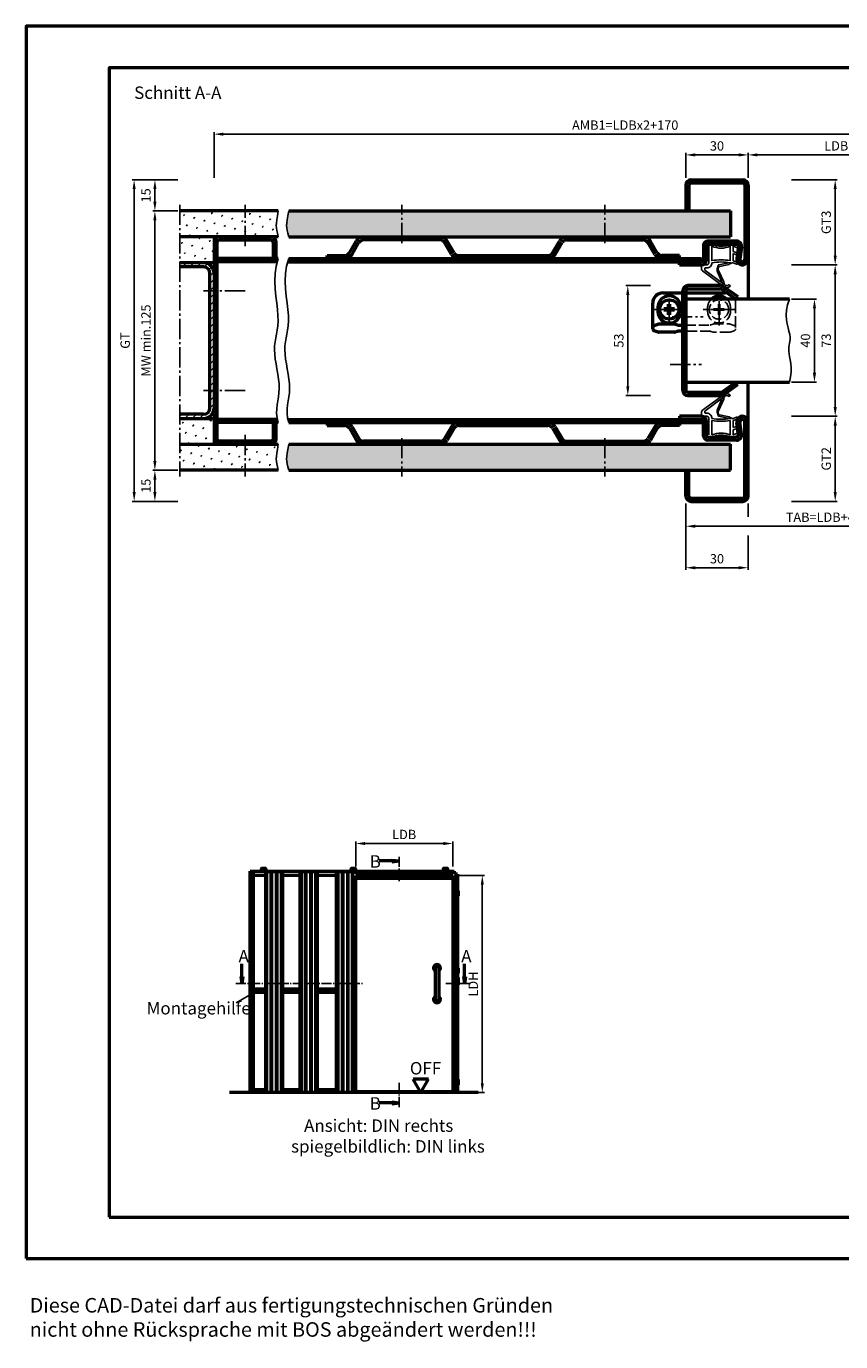
# Model space of a CAD drawing. Units: millimetres. Extents: x 0 to 1680, y -40 to 594.
# Drawn here: x 0 to 393, y -40 to 594 of the extents above; entities that cross this region are included whole.
import ezdxf

# ---------------------------------------------------------------- set-up
doc = ezdxf.new("R2010")
doc.units = ezdxf.units.MM
for name, pattern in [('AM_DIN_F_W050', [6.25, 4.75, -1.5]), ('AM_DIN_G_W050', [13.75, 9.75, -1.5, 1, -1.5]), ('AM_DIN_G_W050x2', [6.875, 4.75, -0.875, 0.375, -0.875])]:
    doc.linetypes.add(name, pattern=pattern)
for name, color, linetype, lineweight in [('AM_0', 7, 'Continuous', 50), ('AM_3', 6, 'AM_DIN_F_W050', 25), ('AM_4', 3, 'Continuous', 25), ('AM_5', 3, 'Continuous', 25), ('AM_6', 2, 'Continuous', 35), ('AM_7', 4, 'AM_DIN_G_W050', 25), ('AM_8', 1, 'Continuous', 25), ('AM_BOR', 7, 'Continuous', 50)]:
    doc.layers.add(name, color=color, linetype=linetype, lineweight=lineweight)
doc.layers.add('AM_12', color=7, linetype='Continuous', lineweight=50, plot=False)
doc.styles.get("Standard").update_dxf_attribs({"font": 'isocp.shx'})
doc.dimstyles.new('AM_DIN$0', dxfattribs={"dimtxt": 4.5, "dimasz": 4.5, "dimexe": 1, "dimexo": 1, "dimgap": 1.5, "dimtad": 1, "dimdsep": 46, "dimtxsty": 'Standard', "dimcen": 0, "dimclrd": 256, "dimclre": 256, "dimclrt": 2, "dimazin": 2, "dimtp": 0.1, "dimtm": 0.1, "dimtfac": 0.71, "dimtmove": 0, "dimatfit": 3, "dimfxl": 0, "dimlwd": -1, "dimlwe": -1, "dimarcsym": 0})
pattern_1 = [(45, (785, -580.0036), (-1.314801, 4.906903), [0.635, -4.445]), (135, (785.2245, -579.779), (-4.906903, 1.3148007), [0.3175, -8.481318]), (135, (785.2806, -579.723), (-4.906903, 1.3148007), [0.254, -8.544818]), (135, (785.1684, -579.8352), (-4.906903, 1.3148007), [0.254, -8.544818]), (105, (785.3368, -579.667), (-4.906903, 1.314801), [0.2032, -4.8768]), (165, (785.1123, -579.8913), (-3.592102, -3.592102), [0.2032, -4.8768])]

# ---------------------------------------------------------------- blocks, each defined once
blk = doc.blocks.new('DIN_A3_BOS')
at = {"layer": 'AM_12'}
blk.add_lwpolyline([(0, 0), (420, 0), (420, 297), (0, 297)], close=True, dxfattribs=at)
at = {"layer": 'AM_BOR'}
blk.add_lwpolyline([(20, 10), (410, 10), (410, 287), (20, 287)], close=True, dxfattribs=at)
blk = doc.blocks.new('*D18')
at = {"layer": 'AM_5', "linetype": 'ByBlock'}
for p, q in [((318, 521), (318, 533)), ((348, 521), (348, 533)), ((322.5, 532), (343.5, 532))]:
    blk.add_line(p, q, dxfattribs=at)
at = {"layer": 'AM_5'}
for points in [[(322.5, 532.75), (322.5, 531.25), (318, 532)], [(343.5, 532.75), (343.5, 531.25), (348, 532)]]:
    blk.add_solid(points, dxfattribs=at)
at = {"layer": 'Defpoints', "color": 0}
for p in [(348, 532), (318, 520), (348, 520)]:
    blk.add_point(p, dxfattribs=at)
at = {"layer": 'AM_5', "color": 2, "insert": (333, 535.75), "char_height": 4.5, "attachment_point": 5}
blk.add_mtext('30', dxfattribs=at)
blk = doc.blocks.new('*D20')
at = {"layer": 'AM_5', "linetype": 'ByBlock'}
for p, q in [((348, 521), (348, 533)), ((433, 521), (433, 533)), ((352.5, 532), (428.5, 532))]:
    blk.add_line(p, q, dxfattribs=at)
at = {"layer": 'AM_5'}
for points in [[(352.5, 532.75), (352.5, 531.25), (348, 532)], [(428.5, 532.75), (428.5, 531.25), (433, 532)]]:
    blk.add_solid(points, dxfattribs=at)
at = {"layer": 'Defpoints', "color": 0}
for p in [(433, 532), (348, 520), (433, 520)]:
    blk.add_point(p, dxfattribs=at)
at = {"layer": 'AM_5', "color": 2, "insert": (390.5, 535.78), "char_height": 4.5, "attachment_point": 5}
blk.add_mtext('LDB', dxfattribs=at)
blk = doc.blocks.new('*D22')
at = {"layer": 'AM_5', "linetype": 'ByBlock'}
for p, q in [((90.5, 521), (90.5, 543)), ((482.5, 542), (95, 542)), ((487, 521), (487, 543))]:
    blk.add_line(p, q, dxfattribs=at)
at = {"layer": 'AM_5'}
for points in [[(95, 542.75), (95, 541.25), (90.5, 542)], [(482.5, 542.75), (482.5, 541.25), (487, 542)]]:
    blk.add_solid(points, dxfattribs=at)
at = {"layer": 'Defpoints', "color": 0}
for p in [(90.5, 542), (90.5, 520), (487, 520)]:
    blk.add_point(p, dxfattribs=at)
at = {"layer": 'AM_5', "color": 2, "insert": (288.75, 545.78), "char_height": 4.5, "attachment_point": 5}
blk.add_mtext('AMB1=LDBx2+170', dxfattribs=at)
blk = doc.blocks.new('*D23')
at = {"layer": 'AM_5', "linetype": 'ByBlock'}
for p, q in [((73, 505), (61, 505)), ((62, 500.5), (62, 384.5)), ((73, 380), (61, 380))]:
    blk.add_line(p, q, dxfattribs=at)
at = {"layer": 'AM_5'}
for points in [[(61.25, 500.5), (62.75, 500.5), (62, 505)], [(61.25, 384.5), (62.75, 384.5), (62, 380)]]:
    blk.add_solid(points, dxfattribs=at)
at = {"layer": 'Defpoints', "color": 0}
for p in [(74, 505), (62, 380), (74, 380)]:
    blk.add_point(p, dxfattribs=at)
at = {"layer": 'AM_5', "color": 2, "insert": (58.25, 442.5), "char_height": 4.5, "attachment_point": 5, "rotation": 90}
blk.add_mtext('MW min.125', dxfattribs=at)
blk = doc.blocks.new('*D24')
at = {"layer": 'AM_5', "linetype": 'ByBlock'}
for p, q in [((73, 520), (61, 520)), ((62, 509.5), (62, 515.5)), ((73, 505), (61, 505))]:
    blk.add_line(p, q, dxfattribs=at)
at = {"layer": 'AM_5'}
for points in [[(61.25, 515.5), (62.75, 515.5), (62, 520)], [(61.25, 509.5), (62.75, 509.5), (62, 505)]]:
    blk.add_solid(points, dxfattribs=at)
at = {"layer": 'Defpoints', "color": 0}
for p in [(62, 520), (74, 520), (74, 505)]:
    blk.add_point(p, dxfattribs=at)
at = {"layer": 'AM_5', "color": 2, "insert": (58.25, 512.5), "char_height": 4.5, "attachment_point": 5, "rotation": 90}
blk.add_mtext('15', dxfattribs=at)
blk = doc.blocks.new('*D25')
at = {"layer": 'AM_5', "linetype": 'ByBlock'}
for p, q in [((73, 380), (61, 380)), ((62, 369.5), (62, 375.5)), ((73, 365), (61, 365))]:
    blk.add_line(p, q, dxfattribs=at)
at = {"layer": 'AM_5'}
for points in [[(61.25, 375.5), (62.75, 375.5), (62, 380)], [(61.25, 369.5), (62.75, 369.5), (62, 365)]]:
    blk.add_solid(points, dxfattribs=at)
at = {"layer": 'Defpoints', "color": 0}
for p in [(62, 380), (74, 380), (74, 365)]:
    blk.add_point(p, dxfattribs=at)
at = {"layer": 'AM_5', "color": 2, "insert": (58.25, 372.5), "char_height": 4.5, "attachment_point": 5, "rotation": 90}
blk.add_mtext('15', dxfattribs=at)
blk = doc.blocks.new('*D26')
at = {"layer": 'AM_5', "linetype": 'ByBlock'}
for p, q in [((73, 520), (51, 520)), ((52, 515.5), (52, 369.5)), ((73, 365), (51, 365))]:
    blk.add_line(p, q, dxfattribs=at)
at = {"layer": 'AM_5'}
for points in [[(51.25, 515.5), (52.75, 515.5), (52, 520)], [(51.25, 369.5), (52.75, 369.5), (52, 365)]]:
    blk.add_solid(points, dxfattribs=at)
at = {"layer": 'Defpoints', "color": 0}
for p in [(74, 520), (52, 365), (74, 365)]:
    blk.add_point(p, dxfattribs=at)
at = {"layer": 'AM_5', "color": 2, "insert": (48.24, 442.5), "char_height": 4.5, "attachment_point": 5, "rotation": 90}
blk.add_mtext('GT', dxfattribs=at)
blk = doc.blocks.new('*D27')
at = {"layer": 'AM_5', "linetype": 'ByBlock'}
for p, q in [((369, 462.5), (381, 462.5)), ((380, 458), (380, 427)), ((369, 422.5), (381, 422.5))]:
    blk.add_line(p, q, dxfattribs=at)
at = {"layer": 'AM_5'}
for points in [[(379.25, 458), (380.75, 458), (380, 462.5)], [(379.25, 427), (380.75, 427), (380, 422.5)]]:
    blk.add_solid(points, dxfattribs=at)
at = {"layer": 'Defpoints', "color": 0}
for p in [(368, 462.5), (368, 422.5), (380, 422.5)]:
    blk.add_point(p, dxfattribs=at)
at = {"layer": 'AM_5', "color": 2, "insert": (376.25, 442.5), "char_height": 4.5, "attachment_point": 5, "rotation": 90}
blk.add_mtext('40', dxfattribs=at)
blk = doc.blocks.new('*D28')
at = {"layer": 'AM_5', "linetype": 'ByBlock'}
for p, q in [((369, 479), (391, 479)), ((390, 474.5), (390, 410.5)), ((369, 406), (391, 406))]:
    blk.add_line(p, q, dxfattribs=at)
at = {"layer": 'AM_5'}
for points in [[(389.25, 474.5), (390.75, 474.5), (390, 479)], [(389.25, 410.5), (390.75, 410.5), (390, 406)]]:
    blk.add_solid(points, dxfattribs=at)
at = {"layer": 'Defpoints', "color": 0}
for p in [(368, 479), (368, 406), (390, 406)]:
    blk.add_point(p, dxfattribs=at)
at = {"layer": 'AM_5', "color": 2, "insert": (386.25, 442.5), "char_height": 4.5, "attachment_point": 5, "rotation": 90}
blk.add_mtext('73', dxfattribs=at)
blk = doc.blocks.new('*D29')
at = {"layer": 'AM_5', "linetype": 'ByBlock'}
for p, q in [((369, 520), (391, 520)), ((390, 515.5), (390, 483.5)), ((369, 479), (391, 479))]:
    blk.add_line(p, q, dxfattribs=at)
at = {"layer": 'AM_5'}
for points in [[(389.25, 515.5), (390.75, 515.5), (390, 520)], [(389.25, 483.5), (390.75, 483.5), (390, 479)]]:
    blk.add_solid(points, dxfattribs=at)
at = {"layer": 'Defpoints', "color": 0}
for p in [(368, 520), (368, 479), (390, 479)]:
    blk.add_point(p, dxfattribs=at)
at = {"layer": 'AM_5', "color": 2, "insert": (386.24, 499.5), "char_height": 4.5, "attachment_point": 5, "rotation": 90}
blk.add_mtext('GT3', dxfattribs=at)
blk = doc.blocks.new('*D30')
at = {"layer": 'AM_5', "linetype": 'ByBlock'}
for p, q in [((369, 406), (391, 406)), ((390, 369.5), (390, 401.5)), ((369, 365), (391, 365))]:
    blk.add_line(p, q, dxfattribs=at)
at = {"layer": 'AM_5'}
for points in [[(389.25, 401.5), (390.75, 401.5), (390, 406)], [(389.25, 369.5), (390.75, 369.5), (390, 365)]]:
    blk.add_solid(points, dxfattribs=at)
at = {"layer": 'Defpoints', "color": 0}
for p in [(368, 406), (390, 406), (368, 365)]:
    blk.add_point(p, dxfattribs=at)
at = {"layer": 'AM_5', "color": 2, "insert": (386.24, 385.5), "char_height": 4.5, "attachment_point": 5, "rotation": 90}
blk.add_mtext('GT2', dxfattribs=at)
blk = doc.blocks.new('*D42')
at = {"layer": 'AM_5', "linetype": 'ByBlock'}
for p, q in [((318, 364), (318, 352)), ((451, 364), (451, 352)), ((322.5, 353), (446.5, 353))]:
    blk.add_line(p, q, dxfattribs=at)
at = {"layer": 'AM_5'}
for points in [[(322.5, 353.75), (322.5, 352.25), (318, 353)], [(446.5, 353.75), (446.5, 352.25), (451, 353)]]:
    blk.add_solid(points, dxfattribs=at)
at = {"layer": 'Defpoints', "color": 0}
for p in [(318, 365), (451, 365), (451, 353)]:
    blk.add_point(p, dxfattribs=at)
at = {"layer": 'AM_5', "color": 2, "insert": (384.5, 356.78), "char_height": 4.5, "attachment_point": 5}
blk.add_mtext('TAB=LDB+48', dxfattribs=at)
blk = doc.blocks.new('*D45')
at = {"layer": 'AM_5', "linetype": 'ByBlock'}
for p, q in [((318, 364), (318, 332)), ((348, 364), (348, 357.5)), ((348, 348.5), (348, 332)), ((322.5, 333), (343.5, 333))]:
    blk.add_line(p, q, dxfattribs=at)
at = {"layer": 'AM_5'}
for points in [[(322.5, 333.75), (322.5, 332.25), (318, 333)], [(343.5, 333.75), (343.5, 332.25), (348, 333)]]:
    blk.add_solid(points, dxfattribs=at)
at = {"layer": 'Defpoints', "color": 0}
for p in [(318, 365), (348, 365), (348, 333)]:
    blk.add_point(p, dxfattribs=at)
at = {"layer": 'AM_5', "color": 2, "insert": (333, 336.75), "char_height": 4.5, "attachment_point": 5}
blk.add_mtext('30', dxfattribs=at)
blk = doc.blocks.new('*D32')
at = {"layer": 'AM_5', "linetype": 'ByBlock'}
for p, q in [((301, 469), (289, 469)), ((290, 464.5), (290, 420.5)), ((301, 416), (289, 416))]:
    blk.add_line(p, q, dxfattribs=at)
at = {"layer": 'AM_5'}
for points in [[(289.25, 464.5), (290.75, 464.5), (290, 469)], [(289.25, 420.5), (290.75, 420.5), (290, 416)]]:
    blk.add_solid(points, dxfattribs=at)
at = {"layer": 'Defpoints', "color": 0}
for p in [(302, 469), (290, 416), (302, 416)]:
    blk.add_point(p, dxfattribs=at)
at = {"layer": 'AM_5', "color": 2, "insert": (286.25, 442.5), "char_height": 4.5, "attachment_point": 5, "rotation": 90}
blk.add_mtext('53', dxfattribs=at)
blk = doc.blocks.new('*D38')
at = {"layer": 'AM_5', "linetype": 'ByBlock'}
for p, q in [((158.8, 189.05), (158.8, 201.05)), ((163.3, 200.05), (201.1, 200.05)), ((205.6, 189.05), (205.6, 201.05))]:
    blk.add_line(p, q, dxfattribs=at)
at = {"layer": 'AM_5'}
for points in [[(163.3, 200.8), (163.3, 199.3), (158.8, 200.05)], [(201.1, 200.8), (201.1, 199.3), (205.6, 200.05)]]:
    blk.add_solid(points, dxfattribs=at)
at = {"layer": 'Defpoints', "color": 0}
for p in [(205.6, 200.05), (158.8, 188.05), (205.6, 188.05)]:
    blk.add_point(p, dxfattribs=at)
at = {"layer": 'AM_5', "color": 2, "insert": (182.2, 203.83), "char_height": 4.5, "attachment_point": 5}
blk.add_mtext('LDB', dxfattribs=at)
blk = doc.blocks.new('*D39')
at = {"layer": 'AM_5', "linetype": 'ByBlock'}
for p, q in [((208.85, 184.65), (220.85, 184.65)), ((219.85, 180.15), (219.85, 84.5)), ((208.85, 80), (220.85, 80))]:
    blk.add_line(p, q, dxfattribs=at)
at = {"layer": 'AM_5'}
for points in [[(219.1, 180.15), (220.6, 180.15), (219.85, 184.65)], [(219.1, 84.5), (220.6, 84.5), (219.85, 80)]]:
    blk.add_solid(points, dxfattribs=at)
at = {"layer": 'Defpoints', "color": 0}
for p in [(207.85, 184.65), (207.85, 80), (219.85, 80)]:
    blk.add_point(p, dxfattribs=at)
at = {"layer": 'AM_5', "color": 2, "insert": (216.07, 132.32), "char_height": 4.5, "attachment_point": 5, "rotation": 90}
blk.add_mtext('LDH', dxfattribs=at)
blk = doc.blocks.new('Dichtung3')
at = {"layer": 'AM_8', "linetype": 'Continuous'}
for p, q in [((330.56, 489), (329.08, 489)), ((340.81, 489.02), (339.43, 489.02)), ((342.68, 488.34), (340.81, 489.02)), ((328.08, 488.06), (327.91, 485.39)), ((328.09, 485.09), (328.48, 484.92)), ((328.9, 485.18), (329.07, 487.94)), ((329.07, 487.94), (329.07, 480)), ((330.57, 487.99), (330.57, 481.02)), ((339.37, 481.02), (339.37, 487.98)), ((340.87, 487.94), (342.47, 487.35)), ((340.87, 485.52), (340.87, 487.94)), ((342.68, 484.87), (340.87, 485.52)), ((340.87, 484.46), (342.47, 483.88)), ((340.87, 481.02), (340.87, 484.46)), ((342.87, 487.64), (342.87, 488.06)), ((342.87, 484.16), (342.87, 484.58)), ((325.58, 478.5), (325.58, 476.89)), ((325.94, 476.08), (336.65, 468.27)), ((328.07, 479), (326.08, 479)), ((336.28, 469.68), (327.17, 476.48)), ((327.37, 477.5), (328.07, 477.5)), ((333.22, 475.68), (335.57, 470.32)), ((338.64, 480.01), (333.93, 478.97)), ((336.23, 470.79), (333.95, 476.03)), ((334.23, 478.22), (338.81, 479.23)), ((339.3, 479.9), (338.64, 480.01)), ((338.81, 479.23), (339.37, 479.6)), ((339.57, 479.96), (339.3, 479.9)), ((339.37, 480.01), (339.61, 480.01)), ((339.37, 479.6), (339.82, 479.7)), ((340.03, 480.01), (340.75, 480.01)), ((340.03, 479.96), (340.03, 480.01)), ((340.75, 480.01), (342.47, 479.38)), ((342.68, 480.37), (340.87, 481.02)), ((342.87, 479.66), (342.87, 480.09)), ((335.57, 470.32), (336.13, 469.96)), ((336.13, 469.96), (336.29, 469.74)), ((336.38, 470.14), (336.23, 470.79)), ((336.65, 469.76), (336.38, 470.14)), ((337.18, 469.12), (336.63, 469.46)), ((339.27, 469.08), (338.74, 469.38))]:
    blk.add_line(p, q, dxfattribs=at)
for centre, radius, start, end in [((329.08, 488), 1, 90.11973, 176.32653), ((334.97, 497.98), 10, 243.80312, 296.43634), ((342.57, 488.06), 0.3, 0, 70), ((328.21, 485.37), 0.3, 176.32653, 246.32653), ((328.6, 485.2), 0.3, 246.32653, 356.32653), ((334.97, 497.98), 10.92, 246.22828, 293.76619), ((342.57, 487.64), 0.3, 250, 0), ((342.57, 484.16), 0.3, 250, 0), ((342.57, 484.58), 0.3, 0, 70), ((326.08, 478.5), 0.5, 90.00034, 180.00178), ((327.2, 477.13), 1.64, 188.67987, 219.96516), ((327.85, 476.88), 0.781, 127.54545, 210.44917), ((328.07, 480), 2.5, 269.99977, 0.12896), ((328.07, 480), 1, 270.00034, 0), ((334.97, 455.4), 26, 80.25413, 99.74034), ((334.97, 455.4), 25, 79.86026, 100.13397), ((336.65, 476.55), 3.54, 163.76845, 194.24881), ((331.77, 478.5), 1.77, 327.12821, 359.63632), ((334.04, 478.49), 0.5, 102.37345, 179.63632), ((335.01, 477.01), 1.44, 122.74386, 222.73481), ((339.56, 480), 0.0484, 282.37345, 2.17811), ((339.76, 479.96), 0.268, 282.37345, 358.36472), ((342.57, 479.66), 0.3, 250, 0), ((342.57, 480.09), 0.3, 0, 70), ((336.26, 469.71), 0.0403, 305.90111, 35.16634), ((336.45, 469.62), 0.24, 319.50316, 35.16634), ((337.72, 469.96), 1, 237.86798, 320.64974), ((338.64, 469.2), 0.2, 60.24381, 140.64974), ((337.72, 469.96), 2, 237.86798, 323.86444), ((339.17, 468.9), 0.2, 323.86444, 60.24381)]:
    blk.add_arc(centre, radius, start, end, dxfattribs=at)

msp = doc.modelspace()

# ---------------------------------------------------------------- hatches: boundary and pattern name
at = {"layer": 'AM_8'}
h = msp.add_hatch(color=256, dxfattribs=at)
h.dxf.hatch_style = 1
h.paths.add_polyline_path([(342.374, 490.5), (328.5, 490.5, 0.4142136), (326.5, 488.5), (326.5, 481.5, -0.4142136), (325.5, 480.5), (315, 480.5), (315, 479), (325.5, 479, 0.4142136), (328, 481.5), (328, 488.5, -0.4142136), (328.5, 489), (342.374, 489, -0.4574018), (343.363, 487.855), (342.529, 482.148, 1.0753541), (348, 481.75), (348, 517.5, 0.4142136), (345.5, 520), (320.5, 520, 0.4142136), (318, 517.5), (318, 505), (319.5, 505), (319.5, 517.5, -0.4142136), (320.5, 518.5), (345.5, 518.5, -0.4142136), (346.5, 517.5), (346.5, 481.75, -1.0753541), (344.013, 481.931), (344.848, 487.638, 0.4574018)])
h = msp.add_hatch(dxfattribs=at)
h.set_pattern_fill('SWAMP', color=256, scale=0.2, angle=45)
h.set_pattern_definition(pattern_1)
h.paths.add_polyline_path([(121.5, 505), (74, 505), (74, 492.5), (121.5, 492.5), (121.066, 494.218), (120.756, 495.599), (120.57, 496.789), (120.508, 497.934), (120.57, 499.182), (120.756, 500.677), (121.066, 502.568)])
h = msp.add_hatch(dxfattribs=at)
h.set_pattern_fill('SWAMP', color=256, scale=0.2, angle=45)
h.set_pattern_definition(pattern_1)
h.paths.add_polyline_path([(339.5, 505), (126.5, 505), (126.066, 502.568), (125.756, 500.677), (125.57, 499.182), (125.508, 497.934), (125.57, 496.789), (125.756, 495.599), (126.066, 494.218), (126.5, 492.5), (339.5, 492.5)])
h = msp.add_hatch(dxfattribs=at)
h.set_pattern_fill('SWAMP', color=256, scale=0.2, angle=45)
h.set_pattern_definition(pattern_1)
h.paths.add_polyline_path([(90.5, 492.5), (74, 492.5), (74, 480), (90.5, 480)])
h = msp.add_hatch(color=256, dxfattribs=at)
h.dxf.hatch_style = 1
h.paths.add_polyline_path([(92, 490, -0.4142136), (93, 491), (118, 491, -0.4142136), (119, 490), (119, 482), (120.5, 482), (120.5, 490, 0.4142136), (118, 492.5), (93, 492.5, 0.4142136), (90.5, 490), (90.5, 395, 0.4142136), (93, 392.5), (118, 392.5, 0.4142136), (120.5, 395), (120.5, 403), (119, 403), (119, 395, -0.4142136), (118, 394), (93, 394, -0.4142136), (92, 395)])
h = msp.add_hatch(color=256, dxfattribs=at)
h.dxf.hatch_style = 1
h.paths.add_polyline_path([(199.482, 492.5), (162.518, 492.5, 0.2679492), (159.053, 490.5), (155.763, 484.8, -0.2679492), (153.511, 483.5), (145, 483.5), (145, 482), (153.569, 482, 0.2679492), (157.033, 484), (160.352, 489.75, -0.2679492), (162.518, 491), (199.482, 491, -0.2679492), (201.648, 489.75), (204.967, 484, 0.2679492), (208.431, 482), (251.569, 482, 0.2679492), (255.033, 484), (258.352, 489.75, -0.2679492), (260.518, 491), (297.482, 491, -0.2679492), (299.648, 489.75), (302.967, 484, 0.2679492), (306.431, 482), (315, 482), (315, 483.5), (306.489, 483.5, -0.2679492), (304.237, 484.8), (300.947, 490.5, 0.2679492), (297.482, 492.5), (260.518, 492.5, 0.2679492), (257.053, 490.5), (253.763, 484.8, -0.2679492), (251.511, 483.5), (208.489, 483.5, -0.2679492), (206.237, 484.8), (202.947, 490.5, 0.2679492)])
h = msp.add_hatch(dxfattribs=at)
h.set_pattern_fill('_U', color=256, scale=2.5, angle=45, pattern_type=0)
h.set_pattern_definition([(45, (785, -580.0036), (-1.767767, 1.767767), [])])
h.paths.add_polyline_path([(90.5, 475, 0.4142136), (85.5, 480), (74, 480), (74, 478), (85.5, 478, -0.4142136), (88.5, 475), (88.5, 410, -0.4142136), (85.5, 407), (74, 407), (74, 405), (85.5, 405, 0.4142136), (90.5, 410)])
h = msp.add_hatch(color=256, dxfattribs=at)
h.dxf.hatch_style = 1
h.paths.add_polyline_path([(318, 466.5, -0.4142136), (319, 467.5), (334.712, 467.5, -0.1539147), (335.285, 467.319), (342.168, 462.5), (343.028, 463.729), (336.275, 468.457, 0.1539147), (334.554, 469), (319, 469, 0.4142136), (316.5, 466.5), (316.5, 418.5, 0.4142136), (319, 416), (334.554, 416, 0.1539147), (336.275, 416.543), (343.028, 421.271), (342.168, 422.5), (335.285, 417.681, -0.1539147), (334.712, 417.5), (319, 417.5, -0.4142136), (318, 418.5)])
h = msp.add_hatch(color=256, dxfattribs=at)
h.dxf.hatch_style = 1
h.paths.add_polyline_path([(348, 367.5), (348, 403.25, 1.0753541), (342.529, 402.852), (343.363, 397.145, -0.4574018), (342.374, 396), (328.5, 396, -0.4142136), (328, 396.5), (328, 403.5, 0.4142136), (325.5, 406), (315, 406), (315, 404.5), (325.5, 404.5, -0.4142136), (326.5, 403.5), (326.5, 396.5, 0.4142136), (328.5, 394.5), (342.374, 394.5, 0.4574018), (344.848, 397.362), (344.013, 403.069, -1.0753541), (346.5, 403.25), (346.5, 367.5, -0.4142136), (345.5, 366.5), (320.5, 366.5, -0.4142136), (319.5, 367.5), (319.5, 380), (318, 380), (318, 367.5, 0.4142136), (320.5, 365), (345.5, 365, 0.4142136)])
h = msp.add_hatch(dxfattribs=at)
h.set_pattern_fill('SWAMP', color=256, scale=0.2, angle=45)
h.set_pattern_definition(pattern_1)
h.paths.add_polyline_path([(90.5, 405), (74, 405), (74, 392.5), (90.5, 392.5)])
h = msp.add_hatch(color=256, dxfattribs=at)
h.dxf.hatch_style = 1
h.paths.add_polyline_path([(153.569, 403), (145, 403), (145, 401.5), (153.511, 401.5, -0.2679492), (155.763, 400.2), (159.053, 394.5, 0.2679492), (162.518, 392.5), (199.482, 392.5, 0.2679492), (202.947, 394.5), (206.237, 400.2, -0.2679492), (208.489, 401.5), (251.511, 401.5, -0.2679492), (253.763, 400.2), (257.053, 394.5, 0.2679492), (260.518, 392.5), (297.482, 392.5, 0.2679492), (300.947, 394.5), (304.237, 400.2, -0.2679492), (306.489, 401.5), (315, 401.5), (315, 403), (306.431, 403, 0.2679492), (302.967, 401), (299.648, 395.25, -0.2679492), (297.482, 394), (260.518, 394, -0.2679492), (258.352, 395.25), (255.033, 401, 0.2679492), (251.569, 403), (208.431, 403, 0.2679492), (204.967, 401), (201.648, 395.25, -0.2679492), (199.482, 394), (162.518, 394, -0.2679492), (160.352, 395.25), (157.033, 401, 0.2679492)])
h = msp.add_hatch(dxfattribs=at)
h.set_pattern_fill('SWAMP', color=256, scale=0.2, angle=45)
h.set_pattern_definition(pattern_1)
h.paths.add_polyline_path([(120.57, 386.682), (120.756, 388.177), (121.066, 390.068), (121.5, 392.5), (74, 392.5), (74, 380), (121.5, 380), (121.066, 381.718), (120.756, 383.099), (120.57, 384.289), (120.508, 385.434)])
h = msp.add_hatch(dxfattribs=at)
h.set_pattern_fill('SWAMP', color=256, scale=0.2, angle=45)
h.set_pattern_definition(pattern_1)
h.paths.add_polyline_path([(339.5, 392.5), (126.5, 392.5), (126.066, 390.068), (125.756, 388.177), (125.57, 386.682), (125.508, 385.434), (125.57, 384.289), (125.756, 383.099), (126.066, 381.718), (126.5, 380), (339.5, 380)])
for points in [[(179.7, 191.65), (176.262, 191.197), (176.262, 192.103)], [(103.875, 132.5), (104.328, 135.938), (103.422, 135.938)], [(211.225, 132.5), (210.772, 135.938), (211.678, 135.938)], [(179.7, 75), (176.262, 75.453), (176.262, 74.547)]]:
    msp.add_hatch(color=256, dxfattribs=at).paths.add_polyline_path(points)

# ---------------------------------------------------------------- linework, layer by layer
for p, q in [((208.65, 177.3), (207.858, 177.3)), ((208.65, 174.8), (207.858, 174.8)), ((208.65, 174.8), (208.65, 177.3)), ((208.65, 140), (207.858, 140)), ((208.65, 137.5), (208.65, 140)), ((208.65, 137.5), (207.858, 137.5)), ((208.65, 135.5), (207.858, 135.5)), ((208.65, 132), (208.65, 135.5)), ((207.858, 132), (208.65, 132)), ((208.65, 86.25), (207.858, 86.25)), ((208.65, 83.75), (207.858, 83.75)), ((208.65, 83.75), (208.65, 86.25))]:
    msp.add_line(p, q)
at = {"layer": 'AM_0'}
for p, q in [((320.5, 520), (345.5, 520)), ((318, 517.5), (318, 505)), ((319.5, 517.5), (319.5, 505)), ((320.5, 518.5), (345.5, 518.5)), ((346.5, 517.5), (346.5, 481.75)), ((348, 517.5), (348, 462.5)), ((121.5, 505), (74, 505)), ((126.5, 505), (339.5, 505)), ((339.5, 505), (339.5, 492.5)), ((121.5, 492.5), (74, 492.5)), ((90.5, 492.5), (90.5, 392.5)), ((92, 395), (92, 490)), ((93, 491), (118, 491)), ((119, 490), (119, 482)), ((120.5, 482), (120.5, 490)), ((126.5, 492.5), (339.5, 492.5)), ((155.763, 484.8), (159.053, 490.5)), ((157.033, 484), (160.352, 489.75)), ((199.482, 491), (162.518, 491)), ((204.967, 484), (201.648, 489.75)), ((206.237, 484.8), (202.947, 490.5)), ((253.763, 484.8), (257.053, 490.5)), ((255.033, 484), (258.352, 489.75)), ((260.518, 491), (297.482, 491)), ((302.967, 484), (299.648, 489.75)), ((304.237, 484.8), (300.947, 490.5)), ((326.5, 488.5), (326.5, 481.5)), ((328, 488.5), (328, 481.5)), ((342.374, 490.5), (328.5, 490.5)), ((328.5, 489), (342.374, 489)), ((121.5, 482), (92, 482)), ((126.5, 482), (325.5, 482)), ((145, 483.5), (153.511, 483.5)), ((145, 482), (145, 483.5)), ((208.489, 483.5), (251.511, 483.5)), ((315, 483.5), (306.489, 483.5)), ((315, 482), (315, 483.5)), ((325.5, 480.5), (325.5, 482)), ((343.363, 487.855), (342.529, 482.148)), ((344.848, 487.638), (344.013, 481.931)), ((90.5, 480), (74, 480)), ((85.5, 478), (74, 478)), ((121.08, 480.5), (92, 480.5)), ((126.08, 480.5), (325.5, 480.5)), ((315, 479), (315, 480.5)), ((315, 479), (325.5, 479)), ((88.5, 410), (88.5, 475)), ((307, 465.5), (316.5, 465.5)), ((316.5, 418.5), (316.5, 466.5)), ((318, 466.5), (318, 418.5)), ((318, 465.5), (337, 465.5)), ((334.554, 469), (319, 469)), ((319, 467.5), (334.712, 467.5)), ((335.285, 467.319), (342.168, 462.5)), ((336.275, 468.457), (343.028, 463.729)), ((342.168, 462.5), (343.028, 463.729)), ((302, 448.2), (302, 460.5)), ((304.5, 458.5), (304.5, 456.5)), ((309.67, 457.83), (307.4, 457.83)), ((307.4, 457.83), (307.4, 457.17)), ((309.67, 457.17), (307.4, 457.17)), ((310.33, 460.1), (309.67, 460.1)), ((309.67, 457.83), (309.67, 460.1)), ((309.67, 454.9), (309.67, 457.17)), ((310.33, 457.83), (310.33, 460.1)), ((312.5, 457.83), (310.33, 457.83)), ((312.5, 457.17), (310.33, 457.17)), ((310.33, 454.9), (310.33, 457.17)), ((312.5, 457.83), (312.5, 457.17)), ((315.5, 456.5), (315.5, 458.5)), ((368, 462.5), (318, 462.5)), ((302.658, 449.739), (304.582, 450.44)), ((304.924, 450.5), (312.574, 450.5)), ((310.33, 454.9), (309.67, 454.9)), ((312.916, 450.44), (313.958, 450.06)), ((304.582, 446.56), (302.658, 447.261)), ((312.574, 446.5), (304.924, 446.5)), ((313.958, 446.94), (312.916, 446.56)), ((314.3, 450), (316.5, 450)), ((316.5, 447), (314.3, 447)), ((318, 422.5), (368, 422.5)), ((335.285, 417.681), (342.168, 422.5)), ((336.275, 416.543), (343.028, 421.271)), ((342.168, 422.5), (343.028, 421.271)), ((348, 367.5), (348, 422.5)), ((334.712, 417.5), (319, 417.5)), ((319, 416), (334.554, 416)), ((85.5, 407), (74, 407)), ((325.5, 406), (315, 406)), ((315, 406), (315, 404.5)), ((74, 405), (90.5, 405)), ((121.137, 404.5), (92, 404.5)), ((121.5, 403), (92, 403)), ((119, 403), (119, 395)), ((120.5, 395), (120.5, 403)), ((126.137, 404.5), (325.5, 404.5)), ((126.5, 403), (325.5, 403)), ((145, 403), (145, 401.5)), ((145, 401.5), (153.511, 401.5)), ((155.763, 400.2), (159.053, 394.5)), ((157.033, 401), (160.352, 395.25)), ((204.967, 401), (201.648, 395.25)), ((206.237, 400.2), (202.947, 394.5)), ((208.489, 401.5), (251.511, 401.5)), ((253.763, 400.2), (257.053, 394.5)), ((255.033, 401), (258.352, 395.25)), ((302.967, 401), (299.648, 395.25)), ((304.237, 400.2), (300.947, 394.5)), ((315, 401.5), (306.489, 401.5)), ((315, 403), (315, 401.5)), ((325.5, 404.5), (325.5, 403.046)), ((326.5, 396.5), (326.5, 403.5)), ((328, 396.5), (328, 403.5)), ((343.363, 397.145), (342.529, 402.852)), ((344.848, 397.362), (344.013, 403.069)), ((346.5, 367.5), (346.5, 403.25)), ((118, 394), (93, 394)), ((199.482, 394), (162.518, 394)), ((260.518, 394), (297.482, 394)), ((328.5, 396), (342.374, 396)), ((342.374, 394.5), (328.5, 394.5)), ((74, 392.5), (121.5, 392.5)), ((126.5, 392.5), (339.5, 392.5)), ((339.5, 380), (339.5, 392.5)), ((121.5, 380), (74, 380)), ((126.5, 380), (339.5, 380)), ((318, 367.5), (318, 380)), ((319.5, 367.5), (319.5, 380)), ((320.5, 366.5), (345.5, 366.5)), ((320.5, 365), (345.5, 365)), ((176.262, 191.65), (170.075, 191.65)), ((176.262, 192.103), (179.7, 191.65)), ((176.262, 191.197), (176.262, 192.103)), ((176.262, 191.197), (179.7, 191.65)), ((108, 80), (108, 186.65)), ((108, 186.65), (206.35, 186.65)), ((109.5, 80), (109.5, 186.65)), ((109.5, 184.725), (115.25, 184.725)), ((113.3, 187.9), (113.3, 186.65)), ((113.4, 186.65), (113.4, 187.9)), ((115.4, 188.05), (113.45, 188.05)), ((113.45, 187.95), (115.4, 187.95)), ((115.25, 186.525), (115.25, 80)), ((115.25, 186.525), (123.75, 186.525)), ((115.45, 187.9), (115.45, 186.65)), ((115.55, 186.65), (115.55, 187.9)), ((115.751, 80), (115.751, 186.525)), ((116.01, 80), (116.01, 186.525)), ((118.09, 80), (118.09, 186.525)), ((118.349, 80), (118.349, 186.525)), ((120.651, 80), (120.651, 186.525)), ((120.91, 80), (120.91, 186.525)), ((122.99, 80), (122.99, 186.525)), ((123.249, 80), (123.249, 186.525)), ((123.75, 80), (123.75, 186.525)), ((123.75, 184.725), (131.847, 184.725)), ((131.847, 186.525), (140.347, 186.525)), ((131.847, 186.525), (131.847, 80)), ((132.348, 80), (132.348, 186.525)), ((132.607, 80), (132.607, 186.525)), ((134.687, 80), (134.687, 186.525)), ((134.946, 80), (134.946, 186.525)), ((137.248, 80), (137.248, 186.525)), ((137.507, 80), (137.507, 186.525)), ((139.587, 80), (139.587, 186.525)), ((139.846, 80), (139.846, 186.525)), ((140.347, 80), (140.347, 186.525)), ((140.347, 184.725), (149.6, 184.725)), ((149.6, 186.525), (158.1, 186.525)), ((149.6, 80), (149.6, 186.525)), ((150.101, 80), (150.101, 186.525)), ((150.36, 80), (150.36, 186.525)), ((152.44, 80), (152.44, 186.525)), ((152.699, 80), (152.699, 186.525)), ((155.001, 80), (155.001, 186.525)), ((155.26, 80), (155.26, 186.525)), ((156.512, 187.9), (156.512, 186.65)), ((156.612, 186.65), (156.612, 187.9)), ((158.612, 188.05), (156.662, 188.05)), ((156.662, 187.95), (158.612, 187.95)), ((157.3, 186.15), (207.1, 186.15)), ((157.3, 80), (157.3, 186.15)), ((157.34, 186.15), (157.34, 186.525)), ((157.599, 186.15), (157.599, 186.525)), ((158.1, 186.15), (158.1, 186.525)), ((158.662, 187.9), (158.662, 186.65)), ((158.762, 186.65), (158.762, 187.9)), ((158.8, 184.65), (205.6, 184.65)), ((158.8, 80), (158.8, 184.65)), ((200.975, 187.9), (200.975, 186.65)), ((201.075, 186.65), (201.075, 187.9)), ((203.075, 188.05), (201.125, 188.05)), ((201.125, 187.95), (203.075, 187.95)), ((203.125, 187.9), (203.125, 186.65)), ((203.225, 186.65), (203.225, 187.9)), ((205.6, 184.65), (205.6, 80)), ((206.35, 186.65), (206.35, 186.15)), ((207.09, 185.35), (207.85, 185.35)), ((207.1, 186.15), (207.1, 80)), ((207.85, 185.35), (207.85, 80)), ((205.6, 183.15), (158.8, 183.15)), ((103.875, 135.938), (103.875, 142.125)), ((197.174, 140.071), (197.174, 124.929)), ((198.835, 140.071), (198.835, 124.929)), ((211.225, 135.938), (211.225, 142.125)), ((103.422, 135.938), (103.875, 132.5)), ((104.328, 135.938), (103.422, 135.938)), ((104.328, 135.938), (103.875, 132.5)), ((210.772, 135.938), (211.225, 132.5)), ((210.772, 135.938), (211.678, 135.938)), ((211.678, 135.938), (211.225, 132.5)), ((109.5, 129.95), (115.25, 129.95)), ((109.5, 128.45), (115.25, 128.45)), ((123.75, 129.95), (131.847, 129.95)), ((123.75, 128.45), (131.847, 128.45)), ((140.347, 129.95), (149.6, 129.95)), ((140.347, 128.45), (149.6, 128.45)), ((193.95, 86.495), (186.45, 86.495)), ((190.2, 80), (186.45, 86.495)), ((190.2, 80), (193.95, 86.495)), ((217.85, 80), (98, 80)), ((109.5, 81.5), (115.25, 81.5)), ((123.75, 81.5), (131.847, 81.5)), ((140.347, 81.5), (149.6, 81.5)), ((205.6, 80.3), (158.8, 80.3)), ((176.262, 75), (170.075, 75)), ((176.262, 75.453), (179.7, 75)), ((176.262, 75.453), (176.262, 74.547)), ((176.262, 74.547), (179.7, 75))]:
    msp.add_line(p, q, dxfattribs=at)
msp.add_circle((310, 457.5), 4.65, dxfattribs=at)
for centre, radius, start, end in [((320.5, 517.5), 2.5, 90, 180), ((345.5, 517.5), 2.5, 0, 90), ((320.5, 517.5), 1, 90, 180), ((345.5, 517.5), 1, 0, 90), ((93, 490), 2.5, 90, 180), ((93, 490), 1, 90, 180), ((118, 490), 2.5, 0, 90), ((118, 490), 1, 0, 90), ((162.518, 488.5), 4, 90, 150), ((162.518, 488.5), 2.5, 90, 150), ((199.482, 488.5), 4, 30, 90), ((199.482, 488.5), 2.5, 30, 90), ((260.518, 488.5), 4, 90, 150), ((260.518, 488.5), 2.5, 90, 150), ((297.482, 488.5), 4, 30, 90), ((297.482, 488.5), 2.5, 30, 90), ((328.5, 488.5), 2, 90, 180), ((328.5, 488.5), 0.5, 90, 180), ((342.374, 488), 2.5, 351.682236, 90), ((342.374, 488), 1, 351.682236, 90), ((153.511, 486.1), 2.6, 270, 330), ((153.569, 486), 4, 270, 330), ((208.431, 486), 4, 210, 270), ((208.489, 486.1), 2.6, 210, 270), ((251.511, 486.1), 2.6, 270, 330), ((251.569, 486), 4, 270, 330), ((306.431, 486), 4, 210, 270), ((306.489, 486.1), 2.6, 210, 270), ((345.25, 481.75), 2.75, 171.682236, 0), ((345.25, 481.75), 1.25, 171.682236, 0), ((85.5, 475), 5, 0, 90), ((85.5, 475), 3, 0, 90), ((325.5, 481.5), 2.5, 270, 0), ((325.5, 481.5), 1, 270, 0), ((307, 460.5), 5, 90, 180), ((310, 458.5), 5.5, 0, 180), ((319, 466.5), 2.5, 90, 180), ((319, 466.5), 1, 90, 180), ((334, 458.5), 5.5, 46.658242, 133.341758), ((334.554, 466), 3, 55, 90), ((334.712, 466.5), 1, 55, 90), ((337, 460.5), 5, 78.002831, 90), ((337, 460.5), 5, 23.578178, 31.997169), ((310, 456.5), 5.5, 180.000004, 0.000002), ((304.924, 449.5), 1, 90, 110), ((312.574, 449.5), 1, 70, 90), ((303, 448.8), 1, 110, 180), ((303, 448.2), 1, 180, 250), ((304.924, 447.5), 1, 250, 270), ((312.574, 447.5), 1, 270, 290), ((314.3, 451), 1, 250, 270), ((314.3, 446), 1, 90, 110), ((319, 418.5), 2.5, 180, 270), ((319, 418.5), 1, 180, 270), ((334.554, 419), 3, 270, 305), ((334.712, 418.5), 1, 270, 305), ((85.5, 410), 3, 270, 0), ((85.5, 410), 5, 270, 0), ((325.5, 403.5), 2.5, 360, 90), ((345.25, 403.25), 2.75, 0, 188.317764), ((153.511, 398.9), 2.6, 30, 90), ((153.569, 399), 4, 30, 90), ((208.431, 399), 4, 90, 150), ((208.489, 398.9), 2.6, 90, 150), ((251.511, 398.9), 2.6, 30, 90), ((251.569, 399), 4, 30, 90), ((306.431, 399), 4, 90, 150), ((306.489, 398.9), 2.6, 90, 150), ((325.5, 403.5), 1, 360, 90), ((345.25, 403.25), 1.25, 0, 188.317764), ((93, 395), 2.5, 180, 270), ((93, 395), 1, 180, 270), ((118, 395), 2.5, 270, 0), ((118, 395), 1, 270, 0), ((162.518, 396.5), 4, 210, 270), ((162.518, 396.5), 2.5, 210, 270), ((199.482, 396.5), 2.5, 270, 330), ((199.482, 396.5), 4, 270, 330), ((260.518, 396.5), 4, 210, 270), ((260.518, 396.5), 2.5, 210, 270), ((297.482, 396.5), 2.5, 270, 330), ((297.482, 396.5), 4, 270, 330), ((328.5, 396.5), 2, 180, 270), ((328.5, 396.5), 0.5, 180, 270), ((342.374, 397), 2.5, 270, 8.317764), ((342.374, 397), 1, 270, 8.317764), ((320.5, 367.5), 2.5, 180, 270), ((320.5, 367.5), 1, 180, 270), ((345.5, 367.5), 1, 270, 0), ((345.5, 367.5), 2.5, 270, 0), ((113.45, 187.9), 0.15, 90, 180), ((113.45, 187.9), 0.05, 90, 180), ((115.4, 187.9), 0.15, 0, 90), ((115.4, 187.9), 0.05, 0, 90), ((156.662, 187.9), 0.15, 90, 180), ((156.662, 187.9), 0.05, 90, 180), ((158.612, 187.9), 0.15, 0, 90), ((158.612, 187.9), 0.05, 0, 90), ((201.125, 187.9), 0.15, 90, 180), ((201.125, 187.9), 0.05, 90, 180), ((203.075, 187.9), 0.15, 0, 90), ((203.075, 187.9), 0.05, 0, 90), ((198.005, 140.071), 1.661, 300, 240), ((198.005, 140.071), 0.831, 0, 180), ((198.005, 124.929), 1.661, 120, 60), ((198.005, 124.929), 0.831, 180, 0)]:
    msp.add_arc(centre, radius, start, end, dxfattribs=at)
at = {"layer": 'AM_3'}
for p, q in [((328.5, 456.5), (328.5, 458.5)), ((333.67, 457.83), (331.4, 457.83)), ((331.4, 457.83), (331.4, 457.17)), ((333.67, 457.17), (331.4, 457.17)), ((334.33, 460.1), (333.67, 460.1)), ((333.67, 457.83), (333.67, 460.1)), ((333.67, 454.9), (333.67, 457.17)), ((334.33, 457.83), (334.33, 460.1)), ((336.5, 457.83), (334.33, 457.83)), ((336.5, 457.17), (334.33, 457.17)), ((334.33, 454.9), (334.33, 457.17)), ((336.5, 457.83), (336.5, 457.17)), ((339.5, 458.5), (339.5, 456.5)), ((342, 460.5), (342, 448.2)), ((330.042, 450.06), (331.084, 450.44)), ((331.426, 450.5), (339.076, 450.5)), ((334.33, 454.9), (333.67, 454.9)), ((339.418, 450.44), (341.342, 449.739)), ((318, 450), (329.7, 450)), ((329.7, 447), (318, 447)), ((331.084, 446.56), (330.042, 446.94)), ((339.076, 446.5), (331.426, 446.5)), ((341.342, 447.261), (339.418, 446.56))]:
    msp.add_line(p, q, dxfattribs=at)
msp.add_circle((334, 457.5), 4.65, dxfattribs=at)
for centre, radius, start, end in [((334, 458.5), 5.5, 133.341758, 180), ((334, 458.5), 5.5, 0, 46.658242), ((337, 460.5), 5, 0, 23.578178), ((334, 456.5), 5.5, 179.999998, 359.999996), ((331.426, 449.5), 1, 90, 110), ((339.076, 449.5), 1, 70, 90), ((329.7, 451), 1, 270, 290), ((329.7, 446), 1, 70, 90), ((331.426, 447.5), 1, 250, 270), ((339.076, 447.5), 1, 270, 290), ((341, 448.8), 1, 0, 70), ((341, 448.2), 1, 290, 0)]:
    msp.add_arc(centre, radius, start, end, dxfattribs=at)
at = {"layer": 'AM_4'}
msp.add_line((111.5, 129.2), (101.108, 123.2), dxfattribs=at)
for points in [[(121.5, 505), (121.066, 502.568), (120.756, 500.677), (120.57, 499.182), (120.508, 497.934), (120.57, 496.789), (120.756, 495.599), (121.066, 494.218), (121.5, 492.5)], [(126.5, 505), (126.066, 502.568), (125.756, 500.677), (125.57, 499.182), (125.508, 497.934), (125.57, 496.789), (125.756, 495.599), (126.066, 494.218), (126.5, 492.5)], [(121.5, 482), (120.506, 478.447), (119.996, 474.807), (119.867, 471.14), (120.017, 467.508), (120.342, 463.97), (120.74, 460.588), (121.108, 457.422), (121.343, 454.532), (121.369, 451.959), (121.216, 449.66), (120.939, 447.571), (120.592, 445.628), (120.233, 443.767), (119.915, 441.925), (119.696, 440.038), (119.629, 438.041), (119.753, 435.89), (120.033, 433.606), (120.413, 431.23), (120.841, 428.804), (121.263, 426.366), (121.624, 423.958), (121.872, 421.62), (121.952, 419.393), (121.833, 417.303), (121.573, 415.317), (121.25, 413.389), (120.945, 411.473), (120.738, 409.523), (120.709, 407.492), (120.936, 405.333), (121.5, 403)], [(126.5, 482), (125.506, 478.447), (124.996, 474.807), (124.867, 471.14), (125.017, 467.508), (125.342, 463.97), (125.74, 460.588), (126.108, 457.422), (126.343, 454.532), (126.369, 451.959), (126.216, 449.66), (125.939, 447.571), (125.592, 445.628), (125.233, 443.767), (124.915, 441.925), (124.696, 440.038), (124.629, 438.041), (124.753, 435.89), (125.033, 433.606), (125.413, 431.23), (125.841, 428.804), (126.263, 426.366), (126.624, 423.958), (126.872, 421.62), (126.952, 419.393), (126.833, 417.303), (126.573, 415.317), (126.25, 413.389), (125.945, 411.473), (125.738, 409.523), (125.709, 407.492), (125.936, 405.333), (126.5, 403)], [(368, 462.5), (367.005, 459.78), (366.488, 457.214), (366.351, 454.81), (366.501, 452.575), (366.841, 450.518), (367.276, 448.647), (367.71, 446.969), (368.046, 445.493), (368.214, 444.218), (368.232, 443.107), (368.144, 442.117), (367.993, 441.201), (367.822, 440.315), (367.674, 439.415), (367.592, 438.454), (367.619, 437.389), (367.781, 436.18), (368.034, 434.809), (368.315, 433.265), (368.564, 431.533), (368.719, 429.603), (368.718, 427.463), (368.499, 425.099), (368, 422.5)], [(121.5, 392.5), (121.066, 390.068), (120.756, 388.177), (120.57, 386.682), (120.508, 385.434), (120.57, 384.289), (120.756, 383.099), (121.066, 381.718), (121.5, 380)], [(126.5, 392.5), (126.066, 390.068), (125.756, 388.177), (125.57, 386.682), (125.508, 385.434), (125.57, 384.289), (125.756, 383.099), (126.066, 381.718), (126.5, 380)]]:
    msp.add_lwpolyline(points, dxfattribs=at)
at = {"layer": 'AM_7'}
for p, q in [((74, 508), (74, 377)), ((105.5, 488), (105.5, 508)), ((181, 489.5), (181, 508)), ((279, 489.5), (279, 508)), ((105.5, 466.5), (85.5, 466.5)), ((311.362, 454), (326.362, 454)), ((310.5, 431), (325.5, 431)), ((105.5, 418.5), (85.5, 418.5)), ((105.5, 397), (105.5, 377)), ((181, 395.5), (181, 377)), ((279, 395.5), (279, 377))]:
    msp.add_line(p, q, dxfattribs=at)
at = {"layer": 'AM_7', "linetype": 'AM_DIN_G_W050x2'}
for p, q in [((310, 449.85), (310, 465.15)), ((334, 449.85), (334, 465.15)), ((317.65, 457.5), (302.362, 457.5)), ((341.65, 457.5), (326.362, 457.5))]:
    msp.add_line(p, q, dxfattribs=at)
at = {"layer": 'AM_7', "ltscale": 0.5}
for points in [[(179.7, 193.65), (179.7, 181.4)], [(101, 132.5), (162.55, 132.5)], [(214.1, 132.5), (201.85, 132.5)], [(179.7, 73), (179.7, 85.25)]]:
    msp.add_lwpolyline(points, dxfattribs=at)

# ---------------------------------------------------------------- block references
at = {"layer": 'AM_0', "lineweight": 0, "xscale": 2, "yscale": 2, "zscale": 2}
msp.add_blockref('DIN_A3_BOS', (0, 0), dxfattribs=at)
at = {"layer": 'AM_0'}
msp.add_blockref('Dichtung3', (0, 0), dxfattribs=at)
at = {"layer": 'AM_0', "xscale": -1, "rotation": 180}
msp.add_blockref('Dichtung3', (0, 885), dxfattribs=at)

# ---------------------------------------------------------------- texts
at = {"layer": 'AM_0', "char_height": 6, "attachment_point": 1}
for s, insert, width in [('Schnitt A-A', (52, 565), 45), ('OFF', (184.921, 94.725), 18.87593)]:
    msp.add_mtext(s, dxfattribs=dict(at, insert=insert, width=width))
at = {"layer": 'AM_6', "attachment_point": 1}
for s, insert, char_height, width in [('{\\C2;B}', (165.536, 194.408), 6, 5), ('{\\C2;A}', (102.336, 148.759), 6, 5), ('{\\C2;A}', (209.686, 148.759), 6, 5), ('{\\W0.125;\\C2; \\W1;Montagehilfe}', (58, 123.65), 6, 45), ('{\\C2;B}', (165.536, 77.758), 6, 5), ('{\\W6.922703; }Ansicht: DIN rechts\\P{\\W3.507619; }spiegelbildlich: DIN links', (121.223, 67.065), 6, 100), ('Diese CAD-Datei darf aus fertigungstechnischen Gründen nicht ohne Rücksprache mit BOS abgeändert werden!!!', (1.644, -19.042), 7, 271.08941)]:
    msp.add_mtext(s, dxfattribs=dict(at, insert=insert, char_height=char_height, width=width))

# ---------------------------------------------------------------- dimensions: what is measured, and where the dimension line sits
at = {"layer": 'AM_5'}
dim = msp.add_linear_dim(base=(90.5, 542), p1=(487, 520), p2=(90.5, 520), angle=180, text='AMB1=LDBx2+170', dimstyle='AM_DIN$0', dxfattribs=at)
dim.commit()
dim.dimension.update_dxf_attribs({"geometry": '*D22', "text_midpoint": (288.75, 545.781)})
dim = msp.add_linear_dim(base=(348, 532), p1=(318, 520), p2=(348, 520), dimstyle='AM_DIN$0', dxfattribs=at)
dim.commit()
dim.dimension.update_dxf_attribs({"geometry": '*D18', "text_midpoint": (333, 535.75)})
for base, p1, p2, text, picture, middle in [((433, 532), (348, 520), (433, 520), 'LDB', '*D20', (390.5, 535.781)), ((451, 353), (318, 365), (451, 365), 'TAB=LDB+48', '*D42', (384.5, 356.781)), ((205.6, 200.05), (158.8, 188.05), (205.6, 188.05), 'LDB', '*D38', (182.2, 203.831))]:
    dim = msp.add_linear_dim(base=base, p1=p1, p2=p2, text=text, dimstyle='AM_DIN$0', override={"dimpost": ''}, dxfattribs=at)
    dim.commit()
    dim.dimension.update_dxf_attribs({"geometry": picture, "text_midpoint": middle})
for base, p1, p2, angle, text, picture, middle in [((52, 365), (74, 520), (74, 365), 90, 'GT', '*D26', (48.242, 442.5)), ((390, 479), (368, 520), (368, 479), 270, 'GT3', '*D29', (386.242, 499.5)), ((62, 380), (74, 505), (74, 380), 90, 'MW min.<>', '*D23', (58.25, 442.5)), ((390, 406), (368, 365), (368, 406), 90, 'GT2', '*D30', (386.242, 385.5)), ((219.85, 80), (207.85, 184.65), (207.85, 80), 270, 'LDH', '*D39', (216.069, 132.325))]:
    dim = msp.add_linear_dim(base=base, p1=p1, p2=p2, angle=angle, text=text, dimstyle='AM_DIN$0', override={"dimpost": ''}, dxfattribs=at)
    dim.commit()
    dim.dimension.update_dxf_attribs({"geometry": picture, "text_midpoint": middle})
for base, p1, p2, angle, override, picture, middle in [((62, 520), (74, 505), (74, 520), 90, {"dimpost": ''}, '*D24', (58.25, 512.5)), ((390, 406), (368, 479), (368, 406), 270, {"dimpost": ''}, '*D28', (386.25, 442.5)), ((290, 416), (302, 469), (302, 416), 270, {"dimpost": '', "dimtp": 0, "dimtm": 1, "dimtdec": 1, "dimtzin": 8}, '*D32', (286.25, 442.5)), ((380, 422.5), (368, 462.5), (368, 422.5), 270, {"dimpost": ''}, '*D27', (376.25, 442.5)), ((62, 380), (74, 365), (74, 380), 90, {"dimpost": ''}, '*D25', (58.25, 372.5)), ((348, 333), (318, 365), (348, 365), 180, {"dimpost": ''}, '*D45', (333, 336.75))]:
    dim = msp.add_linear_dim(base=base, p1=p1, p2=p2, angle=angle, dimstyle='AM_DIN$0', override=override, dxfattribs=at)
    dim.commit()
    dim.dimension.update_dxf_attribs({"geometry": picture, "text_midpoint": middle})

doc.saveas('drawing.dxf')
